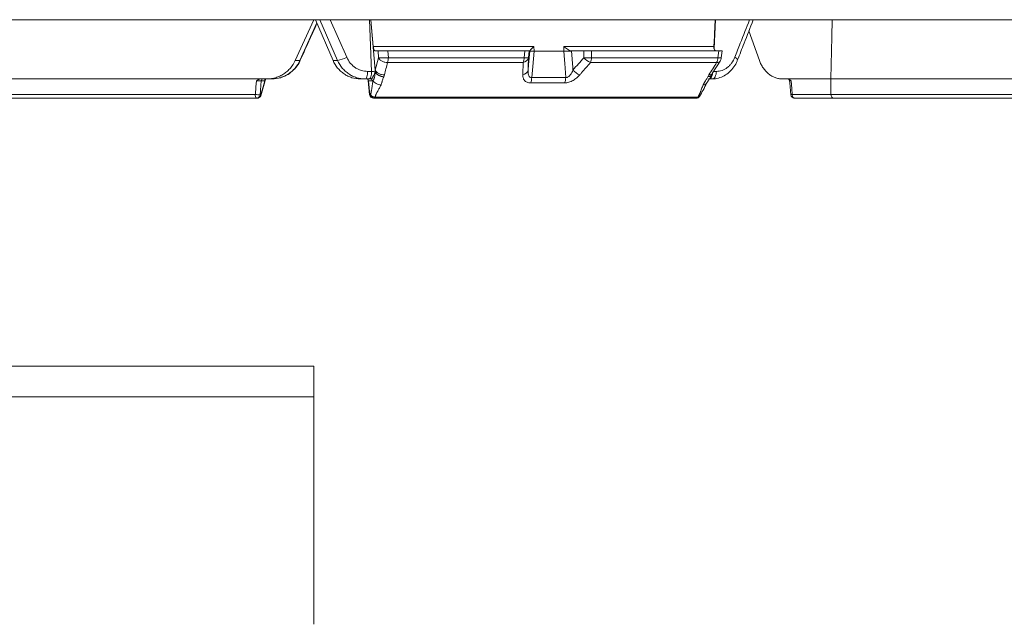
# Model space of a CAD drawing. Units: inches. Extents: x 2354 to 2672, y -778 to -689.
# Drawn here: x 2449 to 2457, y -729 to -724 of the extents above; entities that cross this region are included whole.
import ezdxf

# ---------------------------------------------------------------- set-up
doc = ezdxf.new("R2010")
doc.units = ezdxf.units.IN
doc.header["$MEASUREMENT"] = 0

msp = doc.modelspace()

# ---------------------------------------------------------------- linework, layer by layer
at = {"color": 0, "linetype": 'Continuous', "lineweight": 5}
for p, q in [((2460.8717, -724.2271), (2434.6387, -724.2271)), ((2451.4546, -724.2271), (2451.3109, -724.5427)), ((2451.4679, -724.2271), (2451.6042, -724.5427)), ((2451.6399, -724.5427), (2451.5021, -724.2271)), ((2451.5833, -724.2271), (2451.7111, -724.5184)), ((2451.9045, -724.6281), (2451.8877, -724.2271)), ((2451.8982, -724.2271), (2451.9329, -724.6183)), ((2451.918, -724.4352), (2451.8996, -724.2271)), ((2454.5683, -724.4352), (2454.5814, -724.2263)), ((2454.5814, -724.2264), (2454.5697, -724.4508)), ((2454.5724, -724.3358), (2454.5791, -724.2271)), ((2451.3466, -724.5427), (2451.4782, -724.2508)), ((2454.8409, -724.3131), (2454.9223, -724.5427)), ((2451.918, -724.4352), (2453.1681, -724.4352)), ((2453.1681, -724.4352), (2453.1687, -724.4702)), ((2453.4003, -724.4352), (2454.5683, -724.4352)), ((2453.4003, -724.4702), (2453.4003, -724.4352)), ((2451.9552, -724.4696), (2451.9328, -724.4696)), ((2451.9329, -724.6181), (2451.9579, -724.5218)), ((2451.9579, -724.5218), (2451.9552, -724.4696)), ((2452.0321, -724.4696), (2452.0348, -724.5218)), ((2453.0957, -724.4696), (2452.0321, -724.4696)), ((2452.0348, -724.5218), (2453.0913, -724.5218)), ((2453.0913, -724.5218), (2453.0957, -724.4696)), ((2453.1295, -724.4696), (2453.1251, -724.5218)), ((2453.1352, -724.4696), (2453.1295, -724.4696)), ((2453.1354, -724.4697), (2453.1352, -724.4696)), ((2453.1354, -724.4697), (2453.1354, -724.4694)), ((2453.4608, -724.4694), (2453.4608, -724.4697)), ((2453.4608, -724.4697), (2453.4643, -724.4696)), ((2453.5551, -724.4696), (2453.4643, -724.4696)), ((2453.5553, -724.5218), (2453.5551, -724.4696)), ((2453.616, -724.4696), (2453.6162, -724.5218)), ((2454.6058, -724.4696), (2453.616, -724.4696)), ((2453.6162, -724.5218), (2454.5994, -724.5218)), ((2454.5994, -724.5218), (2454.6058, -724.4696)), ((2454.6258, -724.5238), (2454.6324, -724.4696)), ((2451.3109, -724.5427), (2451.3466, -724.5427)), ((2451.6042, -724.5427), (2451.6399, -724.5427)), ((2453.0838, -724.559), (2452.0288, -724.559)), ((2454.5898, -724.559), (2453.608, -724.559)), ((2454.5561, -724.6449), (2454.6169, -724.5486)), ((2448.1359, -724.6871), (2451.1292, -724.6871)), ((2451.8841, -724.6871), (2451.8166, -724.6871)), ((2451.8738, -724.6281), (2451.9045, -724.6281)), ((2452.0038, -724.6553), (2451.9989, -724.6695)), ((2454.521, -724.6695), (2454.5289, -724.6553)), ((2454.5538, -724.6871), (2454.5386, -724.6871)), ((2454.5515, -724.6531), (2454.5561, -724.6449)), ((2454.5605, -724.6281), (2454.5875, -724.6281)), ((2455.4773, -724.6871), (2456.9106, -724.6871)), ((2455.4794, -724.8079), (2455.4773, -724.6871)), ((2451.0454, -724.7008), (2451.037, -724.8097)), ((2451.0413, -724.8172), (2451.0726, -724.7107)), ((2451.0703, -724.7008), (2451.0454, -724.7008)), ((2451.0724, -724.7107), (2451.0725, -724.7004)), ((2451.8809, -724.7008), (2451.8909, -724.8097)), ((2451.9119, -724.7008), (2451.8809, -724.7008)), ((2448.2327, -724.8079), (2451.0002, -724.8079)), ((2451.0131, -724.8371), (2448.2339, -724.8371)), ((2451.037, -724.8097), (2451.0418, -724.8097)), ((2451.8909, -724.8097), (2451.8968, -724.8097)), ((2454.4314, -724.8371), (2451.9189, -724.8371)), ((2451.9322, -724.8283), (2454.4432, -724.8283)), ((2455.4794, -724.8079), (2456.9129, -724.8079)), ((2456.935, -724.8371), (2455.4997, -724.8371))]:
    msp.add_line(p, q, dxfattribs=at)
at = {"color": 0, "lineweight": 5}
for p, q in [((2451.4538, -726.9222), (2415.8588, -726.9222)), ((2451.4538, -728.9286), (2451.4538, -726.9222)), ((2411.0965, -727.1592), (2451.4538, -727.1592))]:
    msp.add_line(p, q, dxfattribs=at)
at = {"color": 0, "linetype": 'Continuous', "lineweight": 5, "flags": 128}
for points in [[(2455.4773, -724.6871), (2455.485, -724.3598), (2455.4881, -724.2271)], [(2451.3466, -724.5427), (2451.3491, -724.5425), (2451.3496, -724.5421)], [(2453.1222, -724.6182), (2453.1258, -724.5776), (2453.1354, -724.4697)], [(2453.1688, -724.4702), (2453.1582, -724.5897), (2453.1531, -724.6469), (2453.1505, -724.6769)], [(2453.415, -724.6769), (2453.4072, -724.5676), (2453.405, -724.5379), (2453.4002, -724.4702)], [(2453.4608, -724.4697), (2453.4654, -724.5337), (2453.4701, -724.5988), (2453.4715, -724.6182)], [(2454.7311, -724.5184), (2454.7391, -724.5234), (2454.7455, -724.5281), (2454.75, -724.5324), (2454.7524, -724.5361), (2454.7526, -724.5391), (2454.7526, -724.5392)], [(2451.8535, -724.6871), (2451.8574, -724.686), (2451.8612, -724.6826), (2451.8647, -724.6772), (2451.8678, -724.6699), (2451.8703, -724.661), (2451.8722, -724.6508), (2451.8734, -724.6397), (2451.8738, -724.6281)], [(2454.5875, -724.6281), (2454.5868, -724.6397), (2454.5848, -724.6508), (2454.5816, -724.661), (2454.5774, -724.6699), (2454.5723, -724.6772), (2454.5666, -724.6826), (2454.5603, -724.686), (2454.5538, -724.6871)], [(2451.0002, -724.8079), (2451.0048, -724.7481), (2451.0083, -724.7017)], [(2451.8791, -724.7001), (2451.8816, -724.7275), (2451.8891, -724.8098)], [(2455.1573, -724.7008), (2455.1587, -724.718), (2455.1665, -724.8096)], [(2455.1688, -724.7017), (2455.1739, -724.7615), (2455.1778, -724.8079)], [(2451.8891, -724.8098), (2451.8894, -724.8098), (2451.8909, -724.8097)], [(2455.1778, -724.8079), (2455.1782, -724.8136), (2455.1793, -724.8191), (2455.1811, -724.8242), (2455.1834, -724.8286), (2455.1862, -724.8322), (2455.1894, -724.8349), (2455.1928, -724.8365), (2455.1964, -724.8371)]]:
    msp.add_lwpolyline(points, dxfattribs=at)
at = {"color": 0, "linetype": 'Continuous', "lineweight": 5}
for centre, radius, start, end in [((2451.6065, -724.3282), 0.2171, 278.85951, 298.8253), ((2451.9964, -724.2004), 0.3237, 263.17809, 276.82191), ((2451.9055, -724.52), 0.1294, 342.43775, 359.18275), ((2452.9849, -724.5197), 0.1064, 338.32323, 358.86778), ((2453.0773, -724.5103), 0.0492, 277.54635, 346.41879), ((2453.1082, -724.378), 0.1448, 263.28927, 276.71073), ((2453.5857, -723.9784), 0.5442, 266.78985, 273.21015), ((2453.6459, -724.4493), 0.1161, 218.6638, 250.91799), ((2453.518, -724.5196), 0.0982, 336.32741, 358.68721), ((2454.5128, -724.5192), 0.0867, 332.68568, 358.30266), ((2454.6267, -724.3379), 0.1859, 261.54175, 269.70788), ((2454.5662, -724.5166), 0.06, 327.82148, 353.06058), ((2453.0744, -724.6067), 0.0491, 277.68915, 346.46262), ((2453.5623, -724.5457), 0.1162, 218.62743, 250.81882), ((2451.06, -724.7017), 0.0147, 91.02397, 176.2344), ((2451.085, -724.7017), 0.0147, 91.02397, 176.2344), ((2451.8642, -724.7021), 0.015, 5.05986, 89.99884), ((2451.8665, -724.7016), 0.0145, 3.07549, 88.36678), ((2451.8974, -724.7016), 0.0145, 3.07549, 88.36678), ((2452.0013, -724.6271), 0.069, 184.12388, 187.27803), ((2453.0431, -724.6781), 0.1074, 338.04346, 0.65276), ((2453.312, -724.678), 0.103, 337.02791, 0.64943), ((2455.1423, -724.7021), 0.015, 4.70181, 89.99867), ((2451.0331, -724.8145), 0.0335, 168.6599, 222.41685), ((2451.0347, -724.4847), 0.3251, 263.90458, 270.41154), ((2451.0078, -724.8078), 0.0293, 271.02397, 356.2344), ((2451.0125, -724.8078), 0.0293, 271.02397, 356.2344), ((2451.0131, -724.8071), 0.03, 270, 340.38609), ((2451.9189, -724.8071), 0.03, 185.20074, 270), ((2451.9198, -724.8082), 0.029, 183.07549, 268.36678), ((2451.9257, -724.8082), 0.029, 183.07549, 268.36678), ((2451.9216, -724.8269), 0.0107, 287.83661, 352.30816), ((2454.4314, -724.8071), 0.03, 270, 327.82227), ((2454.4298, -724.8226), 0.0145, 276.38122, 337.08158), ((2455.1796, -724.8569), 0.049, 92.08715, 105.49583), ((2455.1964, -724.8071), 0.03, 184.84689, 270)]:
    msp.add_arc(centre, radius, start, end, dxfattribs=at)
for points, knots in [([(2454.7311, -724.5184), (2454.7454, -724.4822), (2454.7837, -724.3851), (2454.8215, -724.288), (2454.8453, -724.2271)], [0, 0, 0, 0, 0.37289, 1, 1, 1, 1]), ([(2454.7526, -724.5393), (2454.7695, -724.4961), (2454.8103, -724.392), (2454.8507, -724.2879), (2454.8743, -724.2271)], [0, 0, 0, 0, 0.415299, 1, 1, 1, 1]), ([(2451.3496, -724.5421), (2451.3691, -724.4989), (2451.4124, -724.4028), (2451.4556, -724.3067), (2451.4793, -724.2539)], [0, 0, 0, 0, 0.449774, 1, 1, 1, 1]), ([(2451.9328, -724.4696), (2451.9312, -724.4696), (2451.9296, -724.4687), (2451.9264, -724.4653), (2451.9249, -724.4627), (2451.9208, -724.4532), (2451.9188, -724.4443), (2451.918, -724.4352)], [0, 0, 0, 0, 0.25, 0.25, 0.5, 0.5, 1, 1, 1, 1]), ([(2453.1354, -724.4694), (2453.1357, -724.4688), (2453.1369, -724.4671), (2453.1406, -724.4625), (2453.1431, -724.4596), (2453.149, -724.4532), (2453.1524, -724.4498), (2453.1597, -724.4427), (2453.1638, -724.4389), (2453.1681, -724.4352)], [0, 0, 0, 0, 0.25, 0.25, 0.5, 0.5, 0.75, 0.75, 1, 1, 1, 1]), ([(2453.4608, -724.4694), (2453.4557, -724.4688), (2453.4503, -724.4671), (2453.4395, -724.4625), (2453.4342, -724.4596), (2453.4237, -724.4532), (2453.4188, -724.4498), (2453.4092, -724.4427), (2453.4046, -724.4389), (2453.4003, -724.4352)], [0, 0, 0, 0, 0.25, 0.25, 0.5, 0.5, 0.75, 0.75, 1, 1, 1, 1]), ([(2454.5683, -724.4352), (2454.568, -724.4398), (2454.5682, -724.4442), (2454.5696, -724.4526), (2454.5708, -724.4564), (2454.5755, -724.4659), (2454.5803, -724.4696), (2454.5854, -724.4696)], [0, 0, 0, 0, 0.25, 0.25, 0.5, 0.5, 1, 1, 1, 1]), ([(2451.1864, -724.6793), (2451.2015, -724.6749), (2451.2338, -724.6654), (2451.2783, -724.6369), (2451.3168, -724.598), (2451.3407, -724.565), (2451.3478, -724.5446), (2451.3488, -724.5417)], [0, 0, 0, 0, 0.21473, 0.461342, 0.709627, 0.958148, 1, 1, 1, 1]), ([(2451.7111, -724.5184), (2451.7183, -724.5349), (2451.7278, -724.5502), (2451.7445, -724.5703), (2451.7505, -724.5766), (2451.7635, -724.5883), (2451.7704, -724.5937), (2451.7846, -724.6033), (2451.7921, -724.6076), (2451.8075, -724.6149), (2451.8156, -724.6181), (2451.84, -724.6256), (2451.8567, -724.6281), (2451.8738, -724.6281)], [0, 0, 0, 0, 0.25, 0.25, 0.375, 0.375, 0.5, 0.5, 0.625, 0.625, 0.75, 0.75, 1, 1, 1, 1]), ([(2451.9552, -724.4696), (2451.9566, -724.4696), (2451.9583, -724.4696), (2451.9623, -724.4696), (2451.9647, -724.4696), (2451.97, -724.4696), (2451.9729, -724.4696), (2451.9792, -724.4696), (2451.9827, -724.4696), (2451.9933, -724.4696), (2452.0011, -724.4696), (2452.0167, -724.4696), (2452.0247, -724.4696), (2452.0321, -724.4696)], [0, 0, 0, 0, 0.125, 0.125, 0.25, 0.25, 0.375, 0.375, 0.5, 0.5, 0.75, 0.75, 1, 1, 1, 1]), ([(2452.0288, -724.559), (2452.0223, -724.5593), (2452.015, -724.5588), (2452.0001, -724.5556), (2451.9925, -724.5529), (2451.9788, -724.5458), (2451.9727, -724.5413), (2451.9633, -724.5317), (2451.96, -724.5266), (2451.9579, -724.5218)], [0, 0, 0, 0, 0.25, 0.25, 0.5, 0.5, 0.75, 0.75, 1, 1, 1, 1]), ([(2453.0957, -724.4696), (2453.1006, -724.4696), (2453.105, -724.4696), (2453.1131, -724.4696), (2453.1166, -724.4696), (2453.1225, -724.4696), (2453.1249, -724.4696), (2453.1283, -724.4696), (2453.1293, -724.4696), (2453.1295, -724.4696)], [0, 0, 0, 0, 0.25, 0.25, 0.5, 0.5, 0.75, 0.75, 1, 1, 1, 1]), ([(2453.1687, -724.4702), (2453.1639, -724.4705), (2453.1595, -724.4704), (2453.1516, -724.4703), (2453.1481, -724.4702), (2453.1423, -724.4701), (2453.14, -724.47), (2453.1367, -724.4698), (2453.1357, -724.4697), (2453.1354, -724.4697)], [0, 0, 0, 0, 0.25, 0.25, 0.5, 0.5, 0.75, 0.75, 1, 1, 1, 1]), ([(2453.4608, -724.4697), (2453.4563, -724.4697), (2453.4516, -724.4698), (2453.4415, -724.47), (2453.4362, -724.4701), (2453.4257, -724.4702), (2453.4203, -724.4703), (2453.41, -724.4704), (2453.405, -724.4705), (2453.4003, -724.4702)], [0, 0, 0, 0, 0.25, 0.25, 0.5, 0.5, 0.75, 0.75, 1, 1, 1, 1]), ([(2453.5551, -724.4696), (2453.5596, -724.4696), (2453.5644, -724.4696), (2453.5745, -724.4696), (2453.5799, -724.4696), (2453.5905, -724.4696), (2453.5959, -724.4696), (2453.6062, -724.4696), (2453.6113, -724.4696), (2453.616, -724.4696)], [0, 0, 0, 0, 0.25, 0.25, 0.5, 0.5, 0.75, 0.75, 1, 1, 1, 1]), ([(2454.5544, -724.6869), (2454.5548, -724.687), (2454.5714, -724.689), (2454.6044, -724.6815), (2454.6499, -724.6639), (2454.6908, -724.6341), (2454.7244, -724.5949), (2454.7446, -724.5619), (2454.7511, -724.5419), (2454.7521, -724.539)], [0, 0, 0, 0, 0.0049176, 0.1971508, 0.3863931, 0.5783764, 0.7714206, 0.9670884, 1, 1, 1, 1]), ([(2454.5875, -724.6281), (2454.6026, -724.6281), (2454.6175, -724.6255), (2454.6389, -724.618), (2454.6459, -724.6149), (2454.6595, -724.6075), (2454.6662, -724.6032), (2454.6788, -724.5936), (2454.6847, -724.5883), (2454.6961, -724.5766), (2454.7015, -724.5702), (2454.7164, -724.5499), (2454.7246, -724.5349), (2454.7311, -724.5184)], [0, 0, 0, 0, 0.25, 0.25, 0.375, 0.375, 0.5, 0.5, 0.625, 0.625, 0.75, 0.75, 1, 1, 1, 1]), ([(2454.6058, -724.4696), (2454.611, -724.4696), (2454.6214, -724.4696), (2454.6307, -724.4696), (2454.6317, -724.4696), (2454.6321, -724.4696)], [0, 0, 0, 0, 0.3441873, 0.6884397, 1, 1, 1, 1]), ([(2451.0923, -724.6871), (2451.1152, -724.6871), (2451.1376, -724.6838), (2451.1704, -724.6738), (2451.1812, -724.6697), (2451.2019, -724.66), (2451.2119, -724.6544), (2451.231, -724.6417), (2451.2403, -724.6346), (2451.2577, -724.6192), (2451.2658, -724.6109), (2451.2883, -724.5844), (2451.3011, -724.5644), (2451.3109, -724.5427)], [0, 0, 0, 0, 0.25, 0.25, 0.375, 0.375, 0.5, 0.5, 0.625, 0.625, 0.75, 0.75, 1, 1, 1, 1]), ([(2451.1292, -724.6871), (2451.1521, -724.6871), (2451.1744, -724.6838), (2451.2071, -724.6738), (2451.2178, -724.6697), (2451.2384, -724.66), (2451.2483, -724.6544), (2451.2674, -724.6417), (2451.2766, -724.6346), (2451.2939, -724.6192), (2451.3019, -724.6109), (2451.3243, -724.5844), (2451.3369, -724.5644), (2451.3466, -724.5427)], [0, 0, 0, 0, 0.25, 0.25, 0.375, 0.375, 0.5, 0.5, 0.625, 0.625, 0.75, 0.75, 1, 1, 1, 1]), ([(2451.8166, -724.6871), (2451.7941, -724.6871), (2451.7723, -724.6838), (2451.7402, -724.6738), (2451.7297, -724.6697), (2451.7095, -724.66), (2451.6998, -724.6544), (2451.6812, -724.6417), (2451.6722, -724.6346), (2451.6553, -724.6192), (2451.6475, -724.6109), (2451.6258, -724.5844), (2451.6135, -724.5644), (2451.6042, -724.5427)], [0, 0, 0, 0, 0.25, 0.25, 0.375, 0.375, 0.5, 0.5, 0.625, 0.625, 0.75, 0.75, 1, 1, 1, 1]), ([(2451.8535, -724.6871), (2451.831, -724.6871), (2451.809, -724.6838), (2451.7769, -724.6738), (2451.7663, -724.6697), (2451.746, -724.66), (2451.7363, -724.6544), (2451.7176, -724.6417), (2451.7085, -724.6346), (2451.6915, -724.6192), (2451.6837, -724.6109), (2451.6617, -724.5844), (2451.6494, -724.5644), (2451.6399, -724.5427)], [0, 0, 0, 0, 0.25, 0.25, 0.375, 0.375, 0.5, 0.5, 0.625, 0.625, 0.75, 0.75, 1, 1, 1, 1]), ([(2452.0038, -724.6553), (2451.9973, -724.6556), (2451.99, -724.6551), (2451.975, -724.6519), (2451.9674, -724.6492), (2451.9538, -724.642), (2451.9477, -724.6376), (2451.9383, -724.628), (2451.935, -724.6229), (2451.9329, -724.6181)], [0, 0, 0, 0, 0.25, 0.25, 0.5, 0.5, 0.75, 0.75, 1, 1, 1, 1]), ([(2453.081, -724.6554), (2453.0818, -724.6285), (2453.0826, -724.6015), (2453.0833, -724.5746), (2453.0835, -724.5694), (2453.0836, -724.5642), (2453.0838, -724.559)], [0, 0, 0, 0, 0.003048, 0.003048, 0.003048, 0.0036345, 0.0036345, 0.0036345, 0.0036345]), ([(2453.1222, -724.6182), (2453.1218, -724.6247), (2453.1218, -724.6311), (2453.1227, -724.6435), (2453.1236, -724.6496), (2453.1263, -724.6584), (2453.1273, -724.6611), (2453.13, -724.6663), (2453.1317, -724.6688), (2453.1358, -724.6729), (2453.1382, -724.6747), (2453.1439, -724.6768), (2453.1471, -724.6772), (2453.1505, -724.6769)], [0, 0, 0, 0, 0.25, 0.25, 0.5, 0.5, 0.625, 0.625, 0.75, 0.75, 0.875, 0.875, 1, 1, 1, 1]), ([(2453.415, -724.6769), (2453.4183, -724.6772), (2453.4218, -724.6768), (2453.4286, -724.6747), (2453.432, -724.673), (2453.438, -724.6689), (2453.4409, -724.6664), (2453.4462, -724.6612), (2453.4486, -724.6584), (2453.4553, -724.6498), (2453.4591, -724.6437), (2453.4659, -724.6311), (2453.4689, -724.6247), (2453.4715, -724.6182)], [0, 0, 0, 0, 0.125, 0.125, 0.25, 0.25, 0.375, 0.375, 0.5, 0.5, 0.75, 0.75, 1, 1, 1, 1]), ([(2453.608, -724.559), (2453.5845, -724.586), (2453.5611, -724.6129), (2453.5376, -724.6399), (2453.5331, -724.6451), (2453.5286, -724.6502), (2453.5241, -724.6554)], [0, 0, 0, 0, 0.003048, 0.003048, 0.003048, 0.0036345, 0.0036345, 0.0036345, 0.0036345]), ([(2454.5898, -724.559), (2454.5954, -724.5587), (2454.6066, -724.558), (2454.6155, -724.5532), (2454.6167, -724.5487), (2454.6167, -724.5484)], [0, 0, 0, 0, 0.481015, 0.96203, 1, 1, 1, 1]), ([(2454.9223, -724.5427), (2454.9261, -724.5534), (2454.9304, -724.5637), (2454.9403, -724.5834), (2454.9459, -724.593), (2454.9641, -724.6197), (2454.978, -724.635), (2455.0016, -724.6542), (2455.0098, -724.6599), (2455.0266, -724.6696), (2455.0353, -724.6737), (2455.0531, -724.6803), (2455.0624, -724.6829), (2455.0809, -724.6862), (2455.0902, -724.6871), (2455.0997, -724.6871)], [0, 0, 0, 0, 0.125, 0.125, 0.25, 0.25, 0.5, 0.5, 0.625, 0.625, 0.75, 0.75, 0.875, 0.875, 1, 1, 1, 1]), ([(2451.0083, -724.7017), (2451.0131, -724.6982), (2451.018, -724.6946), (2451.0259, -724.6905), (2451.0286, -724.6893), (2451.0343, -724.6876), (2451.0372, -724.6871), (2451.0402, -724.6871)], [0, 0, 0, 0, 0.5, 0.5, 0.75, 0.75, 1, 1, 1, 1]), ([(2451.0725, -724.7004), (2451.0744, -724.6984), (2451.0775, -724.6951), (2451.0805, -724.6893), (2451.0815, -724.6871)], [0, 0, 0, 0, 0.6233768, 1, 1, 1, 1]), ([(2451.8841, -724.6871), (2451.8867, -724.6871), (2451.8894, -724.6856), (2451.8943, -724.6797), (2451.8965, -724.6753), (2451.9003, -724.6644), (2451.9018, -724.6579), (2451.9039, -724.6436), (2451.9045, -724.6359), (2451.9045, -724.6281)], [0, 0, 0, 0, 0.25, 0.25, 0.5, 0.5, 0.75, 0.75, 1, 1, 1, 1]), ([(2451.8978, -724.6871), (2451.9009, -724.6871), (2451.9039, -724.6855), (2451.9097, -724.6796), (2451.9124, -724.6753), (2451.9179, -724.6649), (2451.9207, -724.6589), (2451.9254, -724.65), (2451.927, -724.647), (2451.9302, -724.6413), (2451.9317, -724.6385), (2451.9328, -724.6359)], [0, 0, 0, 0, 0.25, 0.25, 0.5, 0.5, 0.75, 0.75, 0.875, 0.875, 1, 1, 1, 1]), ([(2451.9045, -724.6281), (2451.9095, -724.6289), (2451.9152, -724.6296), (2451.9253, -724.6311), (2451.9297, -724.6317), (2451.9325, -724.6321)], [0, 0, 0, 0, 0.5, 0.5, 1, 1, 1, 1]), ([(2451.9145, -724.7004), (2451.9153, -724.6994), (2451.9171, -724.6972), (2451.9198, -724.6931), (2451.9228, -724.6871), (2451.9255, -724.6794), (2451.9277, -724.6709), (2451.9292, -724.6634), (2451.9305, -724.6557), (2451.9314, -724.6479), (2451.9321, -724.6407), (2451.9326, -724.6371), (2451.9328, -724.6359)], [0, 0, 0, 0, 0.087846, 0.194491, 0.319251, 0.463073, 0.589321, 0.686385, 0.75443, 0.875003, 0.957333, 1, 1, 1, 1]), ([(2451.9989, -724.6695), (2451.9861, -724.6689), (2451.9721, -724.6648), (2451.9481, -724.6512), (2451.9381, -724.6419), (2451.9325, -724.6321)], [0, 0, 0, 0, 0.5, 0.5, 1, 1, 1, 1]), ([(2451.9989, -724.6695), (2451.9931, -724.6695), (2451.9867, -724.6687), (2451.9736, -724.6654), (2451.9669, -724.663), (2451.9546, -724.6567), (2451.9489, -724.6529), (2451.9394, -724.6446), (2451.9356, -724.6402), (2451.9328, -724.6359)], [0, 0, 0, 0, 0.25, 0.25, 0.5, 0.5, 0.75, 0.75, 1, 1, 1, 1]), ([(2451.9989, -724.6695), (2451.9965, -724.6763), (2451.9926, -724.6869), (2451.9884, -724.6994), (2451.9865, -724.7069), (2451.9851, -724.7122), (2451.9836, -724.7184), (2451.9815, -724.7255), (2451.979, -724.7309), (2451.9777, -724.7336)], [0, 0, 0, 0, 0.315393, 0.499891, 0.583623, 0.666756, 0.749293, 0.874038, 1, 1, 1, 1]), ([(2453.1427, -724.7183), (2453.1373, -724.7183), (2453.1321, -724.7178), (2453.1224, -724.716), (2453.118, -724.7146), (2453.1098, -724.7112), (2453.106, -724.709), (2453.0994, -724.7041), (2453.0966, -724.7014), (2453.0916, -724.6955), (2453.0895, -724.6922), (2453.086, -724.6855), (2453.0847, -724.682), (2453.0816, -724.6711), (2453.0808, -724.6635), (2453.081, -724.6554)], [0, 0, 0, 0, 0.125, 0.125, 0.25, 0.25, 0.375, 0.375, 0.5, 0.5, 0.625, 0.625, 0.75, 0.75, 1, 1, 1, 1]), ([(2453.5241, -724.6554), (2453.5171, -724.6635), (2453.5094, -724.6712), (2453.4921, -724.6858), (2453.4826, -724.6926), (2453.4673, -724.7015), (2453.462, -724.7043), (2453.4511, -724.7091), (2453.4456, -724.7112), (2453.4344, -724.7147), (2453.4287, -724.716), (2453.4176, -724.7178), (2453.4122, -724.7183), (2453.4068, -724.7183)], [0, 0, 0, 0, 0.25, 0.25, 0.5, 0.5, 0.625, 0.625, 0.75, 0.75, 0.875, 0.875, 1, 1, 1, 1]), ([(2454.4845, -724.7336), (2454.485, -724.7324), (2454.4861, -724.7299), (2454.4881, -724.7261), (2454.4904, -724.7219), (2454.4932, -724.7172), (2454.4963, -724.7121), (2454.4997, -724.7068), (2454.5044, -724.6997), (2454.5114, -724.6873), (2454.5171, -724.6766), (2454.521, -724.6695)], [0, 0, 0, 0, 0.05566, 0.115916, 0.18089, 0.250678, 0.335129, 0.418263, 0.500093, 0.668362, 1, 1, 1, 1]), ([(2454.5112, -724.7201), (2454.5165, -724.7123), (2454.5294, -724.6931), (2454.5425, -724.6694), (2454.5503, -724.6554)], [0, 0, 0, 0, 0.408991, 1, 1, 1, 1]), ([(2454.521, -724.6695), (2454.5265, -724.6687), (2454.5377, -724.667), (2454.5478, -724.6606), (2454.5499, -724.6548), (2454.5505, -724.6532)], [0, 0, 0, 0, 0.415341, 0.830681, 1, 1, 1, 1]), ([(2454.521, -724.6695), (2454.5263, -724.6689), (2454.5369, -724.6678), (2454.5467, -724.6621), (2454.5489, -724.6567), (2454.5496, -724.655)], [0, 0, 0, 0, 0.408484, 0.816967, 1, 1, 1, 1]), ([(2454.559, -724.6403), (2454.5587, -724.6438), (2454.5577, -724.6551), (2454.5509, -724.6708), (2454.54, -724.6845), (2454.5312, -724.6862), (2454.5269, -724.6871)], [0, 0, 0, 0, 0.133862, 0.422575, 0.711287, 1, 1, 1, 1]), ([(2454.5289, -724.6553), (2454.5343, -724.655), (2454.5455, -724.6544), (2454.5546, -724.6497), (2454.5558, -724.645), (2454.5558, -724.6448)], [0, 0, 0, 0, 0.465566, 0.966563, 1, 1, 1, 1]), ([(2455.1688, -724.7017), (2455.1648, -724.6982), (2455.1608, -724.6946), (2455.1542, -724.6905), (2455.1519, -724.6893), (2455.1473, -724.6876), (2455.1449, -724.6871), (2455.1424, -724.6871)], [0, 0, 0, 0, 0.5, 0.5, 0.75, 0.75, 1, 1, 1, 1]), ([(2451.0454, -724.7008), (2451.0432, -724.7007), (2451.038, -724.7007), (2451.0242, -724.7011), (2451.0159, -724.7014), (2451.0083, -724.7017)], [0, 0, 0, 0, 0.5, 0.5, 1, 1, 1, 1]), ([(2451.0418, -724.8097), (2451.0425, -724.8078), (2451.0439, -724.8039), (2451.0459, -724.7975), (2451.0481, -724.7906), (2451.0504, -724.7831), (2451.0527, -724.775), (2451.0551, -724.7663), (2451.0584, -724.7541), (2451.0626, -724.7384), (2451.0676, -724.7195), (2451.0708, -724.7068), (2451.0725, -724.7004)], [0, 0, 0, 0, 0.059515, 0.122729, 0.189718, 0.260548, 0.335271, 0.413936, 0.496581, 0.664389, 0.832192, 1, 1, 1, 1]), ([(2451.8809, -724.7008), (2451.88, -724.7008), (2451.8789, -724.7007), (2451.8792, -724.7007), (2451.8792, -724.7007)], [0, 0, 0, 0, 0.872916, 1, 1, 1, 1]), ([(2451.8968, -724.8097), (2451.8973, -724.8078), (2451.8982, -724.8039), (2451.8996, -724.7975), (2451.9011, -724.7906), (2451.9025, -724.7831), (2451.9038, -724.775), (2451.9052, -724.7663), (2451.907, -724.7541), (2451.9093, -724.7384), (2451.9119, -724.7195), (2451.9136, -724.7068), (2451.9145, -724.7004)], [0, 0, 0, 0, 0.059515, 0.122729, 0.189718, 0.260548, 0.335271, 0.413936, 0.496581, 0.664389, 0.832192, 1, 1, 1, 1]), ([(2451.9777, -724.7336), (2451.9722, -724.733), (2451.9659, -724.7318), (2451.9529, -724.7279), (2451.9461, -724.7252), (2451.9338, -724.7188), (2451.9283, -724.7151), (2451.9197, -724.7076), (2451.9165, -724.7038), (2451.9145, -724.7004)], [0, 0, 0, 0, 0.25, 0.25, 0.5, 0.5, 0.75, 0.75, 1, 1, 1, 1]), ([(2451.9777, -724.7336), (2451.9756, -724.7377), (2451.9714, -724.7459), (2451.965, -724.7579), (2451.9586, -724.7696), (2451.9526, -724.7799), (2451.9476, -724.7889), (2451.9437, -724.7968), (2451.9402, -724.8046), (2451.9371, -724.8125), (2451.9344, -724.8204), (2451.9329, -724.8257), (2451.9322, -724.8283)], [0, 0, 0, 0, 0.13097, 0.258489, 0.382578, 0.503259, 0.586468, 0.669333, 0.751986, 0.83456, 0.917188, 1, 1, 1, 1]), ([(2454.4432, -724.8283), (2454.4443, -724.8264), (2454.4467, -724.8225), (2454.4501, -724.8165), (2454.4535, -724.8101), (2454.4568, -724.8034), (2454.46, -724.7963), (2454.4633, -724.7888), (2454.4675, -724.7783), (2454.4726, -724.7651), (2454.4787, -724.7492), (2454.4826, -724.7388), (2454.4845, -724.7336)], [0, 0, 0, 0, 0.059392, 0.122522, 0.189469, 0.260296, 0.335058, 0.413802, 0.496569, 0.666621, 0.834429, 1, 1, 1, 1]), ([(2454.4568, -724.8231), (2454.4662, -724.8066), (2454.4853, -724.7731), (2454.5024, -724.738), (2454.5112, -724.7201)], [0, 0, 0, 0, 0.491807, 1, 1, 1, 1]), ([(2454.4845, -724.7336), (2454.4899, -724.7326), (2454.4983, -724.7312), (2454.5059, -724.7265), (2454.5096, -724.7232), (2454.5105, -724.721), (2454.5108, -724.7204)], [0, 0, 0, 0, 0.443733, 0.682169, 0.925531, 1, 1, 1, 1]), ([(2455.1688, -724.7017), (2455.1664, -724.7016), (2455.1615, -724.7013), (2455.1583, -724.701), (2455.157, -724.7009), (2455.1573, -724.7008), (2455.1574, -724.7008)], [0, 0, 0, 0, 0.362882, 0.737349, 0.971994, 1, 1, 1, 1]), ([(2451.0412, -724.8171), (2451.0415, -724.8162), (2451.0423, -724.8139), (2451.042, -724.8113), (2451.0418, -724.8097)], [0, 0, 0, 0, 0.381573, 1, 1, 1, 1]), ([(2451.9322, -724.8283), (2451.9312, -724.8283), (2451.9292, -724.8284), (2451.9262, -724.8282), (2451.9231, -724.8278), (2451.92, -724.8271), (2451.9169, -724.8262), (2451.9137, -724.825), (2451.9103, -724.8234), (2451.9067, -724.8212), (2451.9029, -724.8182), (2451.8992, -724.8143), (2451.8976, -724.8113), (2451.8968, -724.8097)], [0, 0, 0, 0, 0.069031, 0.13682, 0.20474, 0.27406, 0.345872, 0.421057, 0.500276, 0.598032, 0.713569, 0.847622, 1, 1, 1, 1]), ([(2454.4432, -724.8283), (2454.446, -724.8281), (2454.4516, -724.8278), (2454.456, -724.8254), (2454.4566, -724.8232), (2454.4566, -724.8231)], [0, 0, 0, 0, 0.483515, 0.96703, 1, 1, 1, 1]), ([(2455.1778, -724.8079), (2455.2796, -724.8079), (2455.3801, -724.8079), (2455.4793, -724.8079), (2455.4793, -724.8079), (2455.4794, -724.8079), (2455.4794, -724.8079)], [0.5888653, 0.5888653, 0.5888653, 0.5888653, 0.9930661, 0.9930661, 0.9930661, 0.9932053, 0.9932053, 0.9932053, 0.9932053]), ([(2455.4794, -724.8079), (2455.4795, -724.8118), (2455.48, -724.8156), (2455.4821, -724.8227), (2455.4837, -724.8259), (2455.4874, -724.8313), (2455.4896, -724.8334), (2455.4944, -724.8363), (2455.4971, -724.8371), (2455.4997, -724.8371)], [0, 0, 0, 0, 0.25, 0.25, 0.5, 0.5, 0.75, 0.75, 1, 1, 1, 1])]:
    msp.add_open_spline(points, degree=3, knots=knots, dxfattribs=at)
for points in [[(2453.1251, -724.5218), (2453.1242, -724.554), (2453.1232, -724.5861), (2453.1222, -724.6182)], [(2453.1354, -724.4694), (2453.1353, -724.4695), (2453.1353, -724.4696), (2453.1352, -724.4696)], [(2453.1354, -724.4697), (2453.1354, -724.4697), (2453.1354, -724.4697), (2453.1354, -724.4697)], [(2453.1687, -724.4702), (2453.1687, -724.4702), (2453.1687, -724.4702), (2453.1688, -724.4702)], [(2453.1688, -724.4702), (2453.2463, -724.4702), (2453.3235, -724.4702), (2453.4002, -724.4702)], [(2453.4002, -724.4702), (2453.4002, -724.4702), (2453.4003, -724.4702), (2453.4003, -724.4702)], [(2453.4643, -724.4696), (2453.4632, -724.4696), (2453.462, -724.4695), (2453.4608, -724.4694)], [(2453.4608, -724.4697), (2453.4608, -724.4697), (2453.4608, -724.4697), (2453.4608, -724.4697)], [(2453.4715, -724.6182), (2453.4995, -724.5861), (2453.5274, -724.554), (2453.5553, -724.5218)], [(2451.9325, -724.6321), (2451.9327, -724.6274), (2451.9329, -724.6227), (2451.9329, -724.6181)], [(2452.0288, -724.559), (2452.0205, -724.5911), (2452.0122, -724.6232), (2452.0038, -724.6553)], [(2454.5289, -724.6553), (2454.5492, -724.6232), (2454.5694, -724.5911), (2454.5898, -724.559)], [(2451.8978, -724.6871), (2451.8932, -724.6871), (2451.8886, -724.6871), (2451.8841, -724.6871)], [(2453.1505, -724.6769), (2453.2392, -724.6769), (2453.3274, -724.6769), (2453.415, -724.6769)], [(2455.1424, -724.6871), (2455.1282, -724.6871), (2455.1139, -724.6871), (2455.0997, -724.6871)], [(2455.1424, -724.6871), (2455.2557, -724.6871), (2455.3673, -724.6871), (2455.4773, -724.6871)], [(2451.0703, -724.7008), (2451.0711, -724.7008), (2451.0718, -724.7007), (2451.0725, -724.7004)], [(2451.9119, -724.7008), (2451.9128, -724.7008), (2451.9136, -724.7007), (2451.9145, -724.7004)], [(2453.4068, -724.7183), (2453.3193, -724.7183), (2453.2313, -724.7183), (2453.1427, -724.7183)], [(2455.4997, -724.8371), (2455.3999, -724.8371), (2455.2988, -724.8371), (2455.1964, -724.8371)]]:
    msp.add_open_spline(points, degree=3, dxfattribs=at)

doc.saveas('drawing.dxf')
